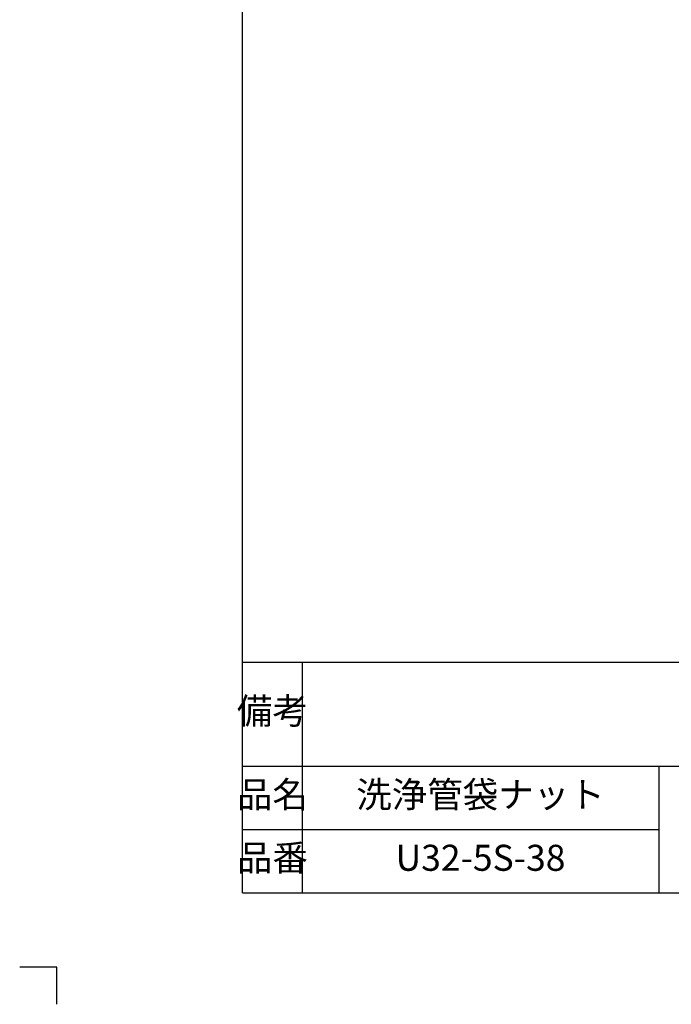
# Model space of a CAD drawing. Units: inches. Extents: x -5 to 215, y -5 to 302.
# Drawn here: x -5 to 83, y -5 to 127 of the extents above; entities that cross this region are included whole.
import ezdxf

# ---------------------------------------------------------------- set-up
doc = ezdxf.new("R2010")
doc.units = ezdxf.units.IN
doc.linetypes.add('PHANTOM', pattern=[13, 10, -1, 0, -1, 0, -1])
doc.layers.add('1', color=7, linetype='Continuous')
doc.styles.add('CONVERTER_11', font='txt.shx', dxfattribs={"width": 0.9})

# ---------------------------------------------------------------- blocks, each defined once
blk = doc.blocks.new('開示A4')
at = {"layer": '1', "color": 7, "linetype": 'Continuous'}
for p, q in [((25, 10), (25, 148.5)), ((25, 41), (200, 41)), ((200, 27), (25, 27)), ((25, 10), (105, 10))]:
    blk.add_line(p, q, dxfattribs=at)
at = {"layer": '1', "color": 2, "linetype": 'Continuous'}
for p, q in [((33, 41), (33, 27)), ((33, 27), (33, 10)), ((81, 27), (81, 10)), ((25, 18.5), (81, 18.5))]:
    blk.add_line(p, q, dxfattribs=at)
at = {"layer": '1', "color": 4, "linetype": 'PHANTOM'}
for p, q in [((0, 0), (-5, 0)), ((0, -5), (0, 0))]:
    blk.add_line(p, q, dxfattribs=at)
at = {"layer": '1', "color": 2, "char_height": 3.5, "attachment_point": 5, "style": 'CONVERTER_11'}
for s, insert in [('備考', (29, 34)), ('品名', (29, 22.75)), ('品番', (29, 14.25))]:
    blk.add_mtext(s, dxfattribs=dict(at, insert=insert))
blk = doc.blocks.new('開示A4枠')
at = {"layer": '1'}
blk.add_blockref('開示A4', (0, 0), dxfattribs=at)

msp = doc.modelspace()

# ---------------------------------------------------------------- block references
msp.add_blockref('開示A4枠', (0, 0))

# ---------------------------------------------------------------- texts
at = {"layer": '1', "color": 7, "char_height": 3.5, "attachment_point": 5, "style": 'CONVERTER_11'}
for s, insert in [('洗浄管袋ナット', (57, 22.75)), ('U32-5S-38', (57, 14.25))]:
    msp.add_mtext(s, dxfattribs=dict(at, insert=insert))

doc.saveas('drawing.dxf')
